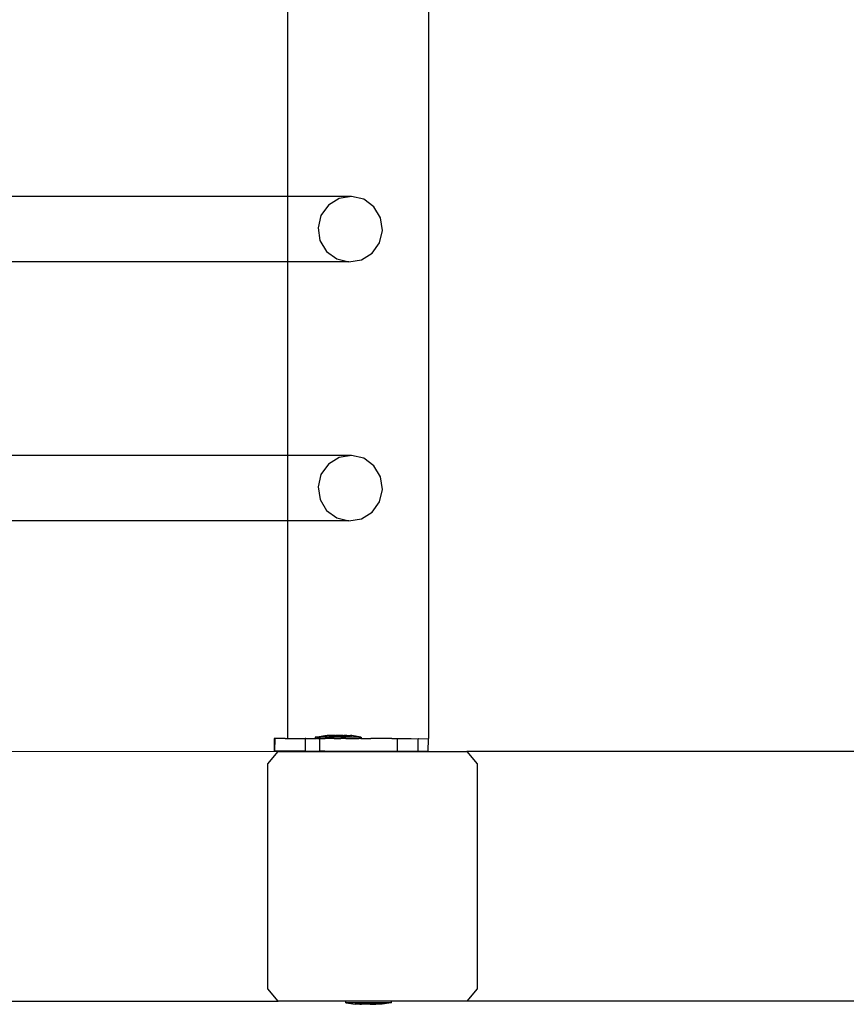
# Model space of a CAD drawing. Units: millimetres. Extents: x -9999 to 364954, y -3372 to 9233.
# Drawn here: x -9724 to -9459, y 3037 to 3352 of the extents above; entities that cross this region are included whole.
import ezdxf

# ---------------------------------------------------------------- set-up
doc = ezdxf.new("R2010")
doc.units = ezdxf.units.MM
doc.layers.add('VP-EQ', color=7, linetype='Continuous', true_color=0x8a3492)

# ---------------------------------------------------------------- blocks, each defined once
blk = doc.blocks.new('2404C')
at = {"layer": 'VP-EQ', "color": 0}
for p, q in [((16242.73, -1008.598), (16242.73, -866.611)), ((16238.217, -991.228), (16238.217, -984.61)), ((16238.217, -991.228), (16228.627, -991.23)), ((16240.254, -991.227), (16238.217, -991.228)), ((16238.217, -993.326), (16238.217, -991.228)), ((16239.856, -991.291), (16239.512, -991.506)), ((16240.254, -991.227), (16239.856, -991.291)), ((16240.646, -991.322), (16240.254, -991.227)), ((16240.972, -991.563), (16240.646, -991.322)), ((16239.512, -991.506), (16239.275, -991.837)), ((16241.183, -991.912), (16240.972, -991.563)), ((16239.275, -991.837), (16239.181, -992.236)), ((16241.246, -992.316), (16241.183, -991.912)), ((16239.181, -992.236), (16239.244, -992.64)), ((16241.152, -992.715), (16241.246, -992.316)), ((16239.244, -992.64), (16239.455, -992.99)), ((16239.455, -992.99), (16239.781, -993.23)), ((16240.915, -993.047), (16241.152, -992.715)), ((16239.781, -993.23), (16240.173, -993.325)), ((16240.173, -993.325), (16240.572, -993.261)), ((16240.572, -993.261), (16240.915, -993.047)), ((16238.217, -993.326), (16228.627, -993.329)), ((16240.173, -993.325), (16238.217, -993.326)), ((16238.217, -999.526), (16238.217, -993.326)), ((16238.217, -999.526), (16228.629, -999.528)), ((16240.254, -999.525), (16238.217, -999.526)), ((16238.217, -1001.624), (16238.217, -999.526)), ((16239.856, -999.589), (16239.513, -999.804)), ((16240.254, -999.525), (16239.856, -999.589)), ((16240.647, -999.62), (16240.254, -999.525)), ((16239.513, -999.804), (16239.276, -1000.135)), ((16240.973, -999.861), (16240.647, -999.62)), ((16241.184, -1000.21), (16240.973, -999.861)), ((16239.276, -1000.135), (16239.182, -1000.534)), ((16241.247, -1000.614), (16241.184, -1000.21)), ((16239.182, -1000.534), (16239.245, -1000.938)), ((16241.153, -1001.013), (16241.247, -1000.614)), ((16239.245, -1000.938), (16239.456, -1001.287)), ((16240.916, -1001.344), (16241.153, -1001.013)), ((16239.456, -1001.287), (16239.782, -1001.528)), ((16240.572, -1001.559), (16240.916, -1001.344)), ((16238.217, -1001.624), (16228.63, -1001.626)), ((16240.174, -1001.623), (16238.217, -1001.624)), ((16238.217, -1008.598), (16238.217, -1001.624)), ((16239.782, -1001.528), (16240.174, -1001.623)), ((16240.174, -1001.623), (16240.572, -1001.559)), ((16237.792, -1008.596), (16237.775, -1008.596)), ((16237.775, -1008.596), (16237.775, -1008.996)), ((16237.792, -1008.596), (16237.791, -1008.996)), ((16238.129, -1008.597), (16237.792, -1008.596)), ((16238.129, -1008.597), (16238.217, -1008.598)), ((16238.217, -1008.598), (16238.476, -1008.597)), ((16238.476, -1008.597), (16238.52, -1008.598)), ((16238.52, -1008.598), (16238.769, -1008.598)), ((16238.769, -1008.598), (16238.768, -1008.998)), ((16238.788, -1008.598), (16238.769, -1008.598)), ((16238.788, -1008.598), (16238.908, -1008.597)), ((16238.908, -1008.597), (16239.094, -1008.599)), ((16239.104, -1008.549), (16239.094, -1008.549)), ((16239.094, -1008.549), (16239.094, -1008.599)), ((16239.104, -1008.599), (16239.094, -1008.599)), ((16239.104, -1008.549), (16239.395, -1008.5)), ((16239.135, -1008.549), (16239.104, -1008.549)), ((16239.104, -1008.599), (16239.135, -1008.599)), ((16239.162, -1008.549), (16239.135, -1008.549)), ((16239.162, -1008.599), (16239.135, -1008.599)), ((16239.162, -1008.549), (16239.223, -1008.55)), ((16239.162, -1008.599), (16239.223, -1008.6)), ((16239.266, -1008.55), (16239.223, -1008.55)), ((16239.223, -1008.6), (16239.232, -1008.598)), ((16239.232, -1008.598), (16239.232, -1008.998)), ((16239.245, -1008.598), (16239.232, -1008.598)), ((16239.266, -1008.6), (16239.245, -1008.598)), ((16239.352, -1008.55), (16239.266, -1008.55)), ((16239.266, -1008.6), (16239.352, -1008.6)), ((16239.409, -1008.55), (16239.352, -1008.55)), ((16239.352, -1008.6), (16239.39, -1008.598)), ((16239.39, -1008.598), (16239.397, -1008.598)), ((16239.4, -1008.5), (16239.395, -1008.5)), ((16239.397, -1008.598), (16239.408, -1008.6)), ((16239.4, -1008.5), (16239.419, -1008.5)), ((16239.514, -1008.6), (16239.408, -1008.6)), ((16239.514, -1008.55), (16239.409, -1008.55)), ((16239.419, -1008.5), (16239.435, -1008.5)), ((16239.435, -1008.5), (16239.471, -1008.5)), ((16239.496, -1008.5), (16239.471, -1008.5)), ((16239.534, -1008.5), (16239.496, -1008.5)), ((16239.579, -1008.55), (16239.514, -1008.55)), ((16239.579, -1008.6), (16239.514, -1008.6)), ((16239.534, -1008.5), (16239.534, -1008.516)), ((16239.534, -1008.5), (16239.547, -1008.5)), ((16239.631, -1008.516), (16239.534, -1008.516)), ((16239.58, -1008.5), (16239.547, -1008.5)), ((16239.697, -1008.55), (16239.579, -1008.55)), ((16239.641, -1008.598), (16239.579, -1008.6)), ((16239.631, -1008.5), (16239.58, -1008.5)), ((16239.631, -1008.5), (16239.631, -1008.516)), ((16239.631, -1008.5), (16239.642, -1008.5)), ((16239.631, -1008.516), (16239.731, -1008.516)), ((16239.662, -1008.598), (16239.641, -1008.598)), ((16239.681, -1008.5), (16239.642, -1008.5)), ((16239.697, -1008.6), (16239.662, -1008.598)), ((16239.731, -1008.5), (16239.681, -1008.5)), ((16239.767, -1008.55), (16239.697, -1008.55)), ((16239.697, -1008.6), (16239.767, -1008.6)), ((16239.731, -1008.5), (16239.731, -1008.516)), ((16239.731, -1008.5), (16239.75, -1008.5)), ((16239.731, -1008.516), (16239.925, -1008.516)), ((16239.792, -1008.5), (16239.75, -1008.5)), ((16239.889, -1008.55), (16239.767, -1008.55)), ((16239.767, -1008.6), (16239.889, -1008.6)), ((16239.864, -1008.5), (16239.792, -1008.5)), ((16239.905, -1008.5), (16239.864, -1008.5)), ((16239.959, -1008.55), (16239.889, -1008.55)), ((16239.889, -1008.6), (16239.91, -1008.599)), ((16239.925, -1008.5), (16239.905, -1008.5)), ((16239.959, -1008.6), (16239.91, -1008.599)), ((16239.925, -1008.5), (16239.925, -1008.516)), ((16239.975, -1008.5), (16239.925, -1008.5)), ((16239.925, -1008.516), (16240.025, -1008.516)), ((16240.076, -1008.55), (16239.959, -1008.55)), ((16240.076, -1008.6), (16239.959, -1008.6)), ((16239.975, -1008.5), (16240.013, -1008.5)), ((16240.025, -1008.5), (16240.013, -1008.5)), ((16240.025, -1008.5), (16240.025, -1008.516)), ((16240.076, -1008.5), (16240.025, -1008.5)), ((16240.025, -1008.516), (16240.122, -1008.516)), ((16240.109, -1008.5), (16240.076, -1008.5)), ((16240.142, -1008.55), (16240.076, -1008.55)), ((16240.076, -1008.6), (16240.142, -1008.6)), ((16240.109, -1008.5), (16240.122, -1008.5)), ((16240.122, -1008.5), (16240.122, -1008.516)), ((16240.122, -1008.5), (16240.16, -1008.5)), ((16240.247, -1008.551), (16240.142, -1008.55)), ((16240.142, -1008.6), (16240.247, -1008.601)), ((16240.16, -1008.5), (16240.185, -1008.5)), ((16240.185, -1008.5), (16240.221, -1008.501)), ((16240.237, -1008.5), (16240.221, -1008.501)), ((16240.256, -1008.501), (16240.237, -1008.5)), ((16240.304, -1008.551), (16240.247, -1008.551)), ((16240.247, -1008.601), (16240.304, -1008.601)), ((16240.256, -1008.501), (16240.261, -1008.501)), ((16240.552, -1008.551), (16240.261, -1008.501)), ((16240.389, -1008.551), (16240.304, -1008.551)), ((16240.304, -1008.601), (16240.389, -1008.601)), ((16240.433, -1008.551), (16240.389, -1008.551)), ((16240.389, -1008.601), (16240.414, -1008.599)), ((16240.414, -1008.599), (16240.433, -1008.601)), ((16240.493, -1008.551), (16240.433, -1008.551)), ((16240.433, -1008.601), (16240.493, -1008.601)), ((16240.493, -1008.551), (16240.521, -1008.551)), ((16240.521, -1008.601), (16240.493, -1008.601)), ((16240.521, -1008.551), (16240.552, -1008.551)), ((16240.552, -1008.601), (16240.521, -1008.601)), ((16240.552, -1008.551), (16240.561, -1008.551)), ((16240.552, -1008.601), (16240.561, -1008.601)), ((16240.561, -1008.551), (16240.561, -1008.601)), ((16240.561, -1008.601), (16240.875, -1008.6)), ((16241.552, -1008.601), (16240.875, -1008.6)), ((16241.552, -1008.601), (16241.685, -1008.598)), ((16241.685, -1008.598), (16241.723, -1008.601)), ((16241.723, -1008.601), (16241.734, -1008.598)), ((16241.723, -1008.601), (16241.723, -1009.001)), ((16241.734, -1008.598), (16242.15, -1008.599)), ((16242.15, -1008.599), (16242.169, -1008.598)), ((16242.169, -1008.598), (16242.383, -1008.602)), ((16242.383, -1008.602), (16242.41, -1008.598)), ((16242.383, -1008.602), (16242.383, -1009.002)), ((16242.41, -1008.598), (16242.708, -1008.602)), ((16242.708, -1008.602), (16242.707, -1009.002)), ((16242.723, -1008.599), (16242.708, -1008.602)), ((16242.73, -1008.598), (16242.723, -1008.599)), ((16229.075, -1009.002), (16237.908, -1009.011)), ((16237.572, -1009.411), (16237.908, -1009.011)), ((16237.791, -1008.996), (16237.775, -1008.996)), ((16238.768, -1008.998), (16237.791, -1008.996)), ((16237.908, -1009.011), (16243.951, -1009.011)), ((16238.768, -1008.998), (16238.908, -1008.997)), ((16238.908, -1008.997), (16239.232, -1008.998)), ((16239.396, -1008.998), (16239.232, -1008.998)), ((16239.396, -1008.998), (16241.723, -1009.001)), ((16241.723, -1009.001), (16242.383, -1009.002)), ((16242.383, -1009.002), (16242.707, -1009.002)), ((16243.951, -1009.011), (16244.287, -1009.411)), ((16301.683, -1009.011), (16243.951, -1009.011)), ((16237.572, -1016.611), (16237.572, -1009.411)), ((16244.287, -1009.411), (16244.287, -1016.611)), ((16237.908, -1017.011), (16237.572, -1016.611)), ((16244.287, -1016.611), (16243.951, -1017.011)), ((16225.417, -1017.011), (16237.908, -1017.011)), ((16240.071, -1017.011), (16237.908, -1017.011)), ((16240.071, -1017.061), (16240.071, -1017.011)), ((16241.537, -1017.011), (16240.071, -1017.011)), ((16240.071, -1017.061), (16240.079, -1017.061)), ((16240.079, -1017.061), (16240.371, -1017.111)), ((16241.53, -1017.061), (16240.079, -1017.061)), ((16240.526, -1017.111), (16240.371, -1017.111)), ((16240.526, -1017.111), (16240.524, -1017.095)), ((16240.571, -1017.095), (16240.524, -1017.095)), ((16240.526, -1017.111), (16240.571, -1017.111)), ((16240.571, -1017.111), (16240.571, -1017.095)), ((16240.758, -1017.095), (16240.571, -1017.095)), ((16240.758, -1017.111), (16240.571, -1017.111)), ((16240.758, -1017.111), (16240.758, -1017.095)), ((16240.851, -1017.095), (16240.758, -1017.095)), ((16240.851, -1017.111), (16240.758, -1017.111)), ((16240.851, -1017.111), (16240.851, -1017.095)), ((16241.038, -1017.095), (16240.851, -1017.095)), ((16240.851, -1017.111), (16241.038, -1017.111)), ((16241.038, -1017.111), (16241.038, -1017.095)), ((16241.038, -1017.095), (16241.084, -1017.095)), ((16241.082, -1017.111), (16241.038, -1017.111)), ((16241.082, -1017.111), (16241.084, -1017.095)), ((16241.237, -1017.111), (16241.082, -1017.111)), ((16241.53, -1017.061), (16241.237, -1017.111)), ((16241.537, -1017.061), (16241.53, -1017.061)), ((16241.537, -1017.061), (16241.537, -1017.011)), ((16243.951, -1017.011), (16241.537, -1017.011)), ((16301.683, -1017.011), (16243.951, -1017.011))]:
    blk.add_line(p, q, dxfattribs=at)
blk = doc.blocks.new('VPL-19-2404C')
at = {"layer": 'VP-EQ', "color": 0, "xscale": 10, "yscale": 10, "zscale": 10}
blk.add_blockref('2404C', (-172019.95, 13207.9), dxfattribs=at)

msp = doc.modelspace()

# ---------------------------------------------------------------- block references
msp.add_blockref('VPL-19-2404C', (0, 0))

doc.saveas('drawing.dxf')
